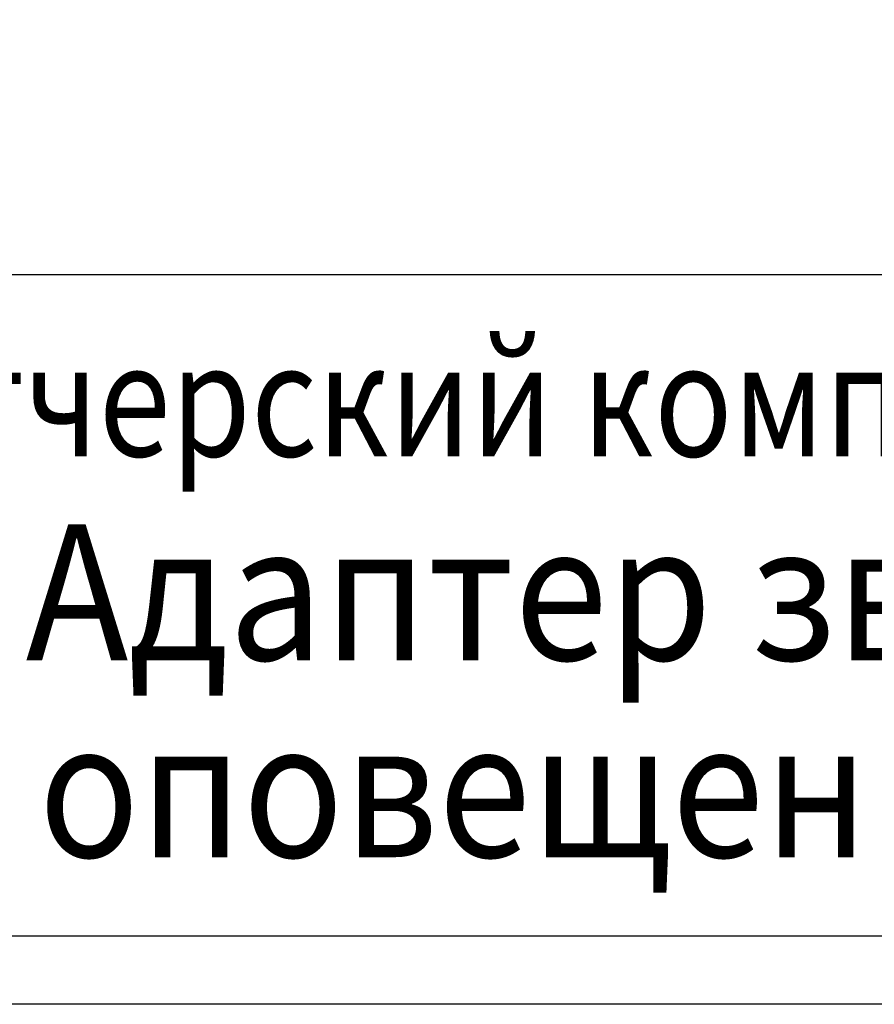
# Model space of a CAD drawing. Extents: x 5753 to 9151, y 2556 to 5564.
# Drawn here: x 6190 to 6192, y 4664 to 4667 of the extents above; entities that cross this region are included whole.
import ezdxf
from ezdxf.enums import TextEntityAlignment as Align

# ---------------------------------------------------------------- set-up
doc = ezdxf.new("R2010")
doc.units = 0
doc.header["$MEASUREMENT"] = 0
doc.layers.get('0').update_dxf_attribs({"color": 250, "linetype": 'CONTINUOUS'})
doc.styles.add('ARIAL', font='arial.ttf')

msp = doc.modelspace()

# ---------------------------------------------------------------- linework, layer by layer
at = {"color": 18, "true_color": 0x000000}
for points in [[(6187.528, 4668.4296), (6195.0778, 4668.4296, -0.414214), (6195.2999, 4668.2076), (6195.2999, 4664.5437, -0.414214), (6195.0778, 4664.3216), (6187.528, 4664.3216, -0.414214), (6187.3059, 4664.5437), (6187.3059, 4668.2076, -0.414214)], [(6187.528, 4668.4296), (6195.0778, 4668.4296, -0.414214), (6195.2999, 4668.2076), (6195.2999, 4664.5437, -0.414214), (6195.0778, 4664.3216), (6187.528, 4664.3216, -0.414214), (6187.3059, 4664.5437), (6187.3059, 4668.2076, -0.414214)], [(6188.8325, 4666.1116), (6193.7733, 4666.1116, -0.414214), (6193.8843, 4666.0006), (6193.8843, 4664.5994, -0.414214), (6193.7733, 4664.4884), (6188.8325, 4664.4884, -0.414214), (6188.7215, 4664.5994), (6188.7215, 4666.0006, -0.414214)], [(6188.8325, 4666.1116), (6193.7733, 4666.1116, -0.414214), (6193.8843, 4666.0006), (6193.8843, 4664.5994, -0.414214), (6193.7733, 4664.4884), (6188.8325, 4664.4884, -0.414214), (6188.7215, 4664.5994), (6188.7215, 4666.0006, -0.414214)]]:
    msp.add_lwpolyline(points, format="xyb", close=True, dxfattribs=at)

# ---------------------------------------------------------------- texts
at = {"color": 18, "true_color": 0x000000, "style": 'ARIAL'}
for s, height, width, p in [('Диспетчерский комплекс «ОБЬ»', 0.277569, 0.84, (6191.314, 4665.8041)), ('Диспетчерский комплекс «ОБЬ»', 0.277569, 0.84, (6191.314, 4665.8041)), ('Адаптер звукового', 0.333082, 0.91, (6191.858, 4665.3322)), ('Адаптер звукового', 0.333082, 0.91, (6191.858, 4665.3322)), ('оповещения АЗО-1', 0.333082, 0.9, (6191.8656, 4664.849)), ('оповещения АЗО-1', 0.333082, 0.9, (6191.8656, 4664.849))]:
    msp.add_text(s, height=height, dxfattribs=dict(at, width=width)).set_placement(p, align=Align.MIDDLE_CENTER)

doc.saveas('drawing.dxf')
